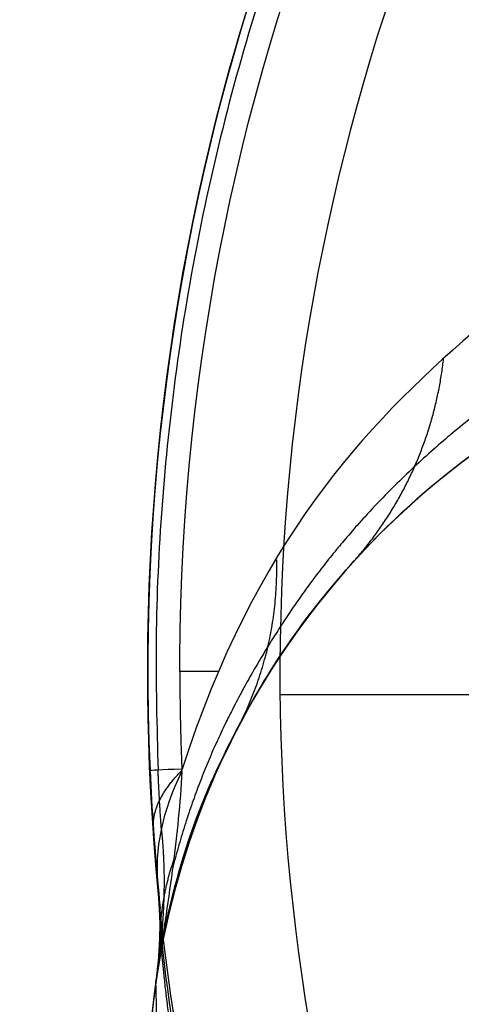
# Model space of a CAD drawing. Units: millimetres. Extents: x -507 to 618, y -128 to 147.
# Drawn here: x -438 to -437, y 69 to 73 of the extents above; entities that cross this region are included whole.
import ezdxf

# ---------------------------------------------------------------- set-up
doc = ezdxf.new("R2010")
doc.units = ezdxf.units.MM
doc.layers.add('JOULIA-TWINLINE', color=7, linetype='Continuous', true_color=0x64ff00)

msp = doc.modelspace()

# ---------------------------------------------------------------- linework, layer by layer
at = {"layer": 'JOULIA-TWINLINE', "color": 251, "true_color": 0x666666}
for p, q in [((-438, 70.2, 106), (-438, 70.2, 76.6526)), ((-437.7318, 70.2, 74.4316), (-437.8785, 70.2, 75.2634)), ((-432.9989, 70.1121, 106.5), (-437.4995, 70.1121, 106.5)), ((-437.954, 69.2418, 89.5), (-437.954, 69.2418, 76.3522))]:
    msp.add_line(p, q, dxfattribs=at)
at = {"layer": 'JOULIA-TWINLINE', "color": 251, "true_color": 0x666666, "extrusion": (0, 0, -1)}
for centre, radius, start, end in [((429.5, 70.2, -91.2982), 8.5, 353.96076, 163.85341), ((439.454, 69.2418, -82.6607), 1.5, 174.5017, 188.2002)]:
    msp.add_arc(centre, radius, start, end, dxfattribs=at)
at = {"layer": 'JOULIA-TWINLINE', "color": 251, "true_color": 0x666666, "extrusion": (-9.63103e-13, 3.69693e-12, -1)}
msp.add_arc((429.5, 70.2, -106), 8.5, 285.03167, 254.96833, dxfattribs=at)
at = {"layer": 'JOULIA-TWINLINE', "color": 251, "true_color": 0x666666}
for centre, radius, start, end in [((-429.5, 70.2, 76.6526), 8.5, 94.62027, 182.52013), ((-429.5, 70.2, 106.5), 8, 285.03167, 254.96833), ((-435, 68.6, 27.5), 3, 90, 180), ((-435, 68.6, 58.5), 3, 123.6864, 180), ((-435, 68.6, 89.5), 3, 171.7998, 180)]:
    msp.add_arc(centre, radius, start, end, dxfattribs=at)
at = {"layer": 'JOULIA-TWINLINE', "color": 251, "true_color": 0x666666, "extrusion": (-4.40075e-14, 2.02666e-14, -1)}
msp.add_arc((429.5, 70.2, -75.2634), 8.3785, 357.47987, 85.37973, dxfattribs=at)
at = {"layer": 'JOULIA-TWINLINE', "color": 251, "true_color": 0x666666, "extrusion": (-0.04397, 0.999033, 2.46336e-14)}
msp.add_arc((426.4979, 76.6526, 89.0174), 8, 350, 0, dxfattribs=at)
at = {"layer": 'JOULIA-TWINLINE', "color": 251, "true_color": 0x666666, "extrusion": (0.091526, -0.95084, -0.295848)}
msp.add_arc((-421.2977, 40.3695, -128.7359), 8, 180, 190.38429, dxfattribs=at)
at = {"layer": 'JOULIA-TWINLINE', "color": 251, "true_color": 0x666666, "extrusion": (2.51991e-13, -4.4736e-14, -1)}
msp.add_arc((439.454, 69.2418, -89.5), 1.5, 174.5017, 188.2002, dxfattribs=at)
at = {"layer": 'JOULIA-TWINLINE', "color": 251, "true_color": 0x666666}
for points, weights, degree in [([(-430.1822, 78.642, 75.9553), (-434.9849, 78.2539, 75.9553), (-438.1732, 74.6413, 75.9553), (-437.9614, 69.8276, 75.9553)], [0.998097349046, 0.811750304107, 0.811750304107, 0.998097349046], 3), ([(-437.2269, 70.6102, 69.8826), (-436.9314, 70.9375, 70.0255), (-436.8815, 71.383, 70.1434)], [1.00000624193, 0.955486318366, 1.00011288324], 2), ([(-437.6586, 69.9899, 72.9873), (-437.5048, 70.2841, 73.1275), (-437.5128, 70.6222, 73.2525)], [1.00000560977, 0.972839911445, 1.00106736864], 2), ([(-437.979, 69.6034, 76.6516), (-437.9866, 69.7115, 75.9546), (-437.871, 69.8267, 75.2683)], [1, 0.996135203241, 1], 2), ([(-437.9487, 69.6019, 75.957), (-437.9539, 69.6752, 75.9579), (-437.9581, 69.7504, 75.9574), (-437.9614, 69.8276, 75.9553)], [0.997948406142, 0.998056720974, 0.998108298285, 0.998097349046], 3), ([(-437.9025, 69.4882, 75.4708), (-437.9509, 69.3474, 75.8682), (-437.9545, 69.2047, 76.2678)], [1, 0.998596198463, 1], 2)]:
    msp.add_rational_spline(points, weights, degree=degree, dxfattribs=at)
for points, knots in [([(-435.5309, 72.1989, 63.7794), (-435.9428, 72.0528, 65.7364), (-436.3624, 71.8337, 67.6828), (-437.1785, 71.1297, 71.5479), (-437.593, 70.6914, 73.4773), (-437.8704, 69.8316, 75.2634)], [-12.04401, -12.04401, -12.04401, -12.04401, -6.022005, -6.022005, 0, 0, 0, 0]), ([(-437.9693, 69.0279, 75.8215), (-437.9018, 69.4963, 74.8681), (-437.7728, 69.7794, 73.854), (-437.5049, 70.2747, 71.8194), (-437.3581, 70.4678, 70.7877), (-436.9081, 70.957, 67.6845), (-436.5953, 71.1632, 65.6043), (-436.2887, 71.3091, 63.5189)], [-12.696116, -12.696116, -12.696116, -12.696116, -9.522087, -9.522087, -6.348058, -6.348058, 0, 0, 0, 0]), ([(-437.8713, 69.8228, 75.2711), (-437.8712, 69.8253, 75.2698), (-437.8709, 69.8274, 75.2677), (-437.8707, 69.8294, 75.2657), (-437.8706, 69.8301, 75.265), (-437.8705, 69.8309, 75.2642), (-437.8704, 69.8316, 75.2634)], [0, 0, 0, 0, 0.730643, 0.730643, 0.730643, 1, 1, 1, 1]), ([(-437.9047, 69.4709, 75.4821), (-437.913, 69.4067, 75.5247), (-437.9221, 69.3436, 75.5689), (-437.9312, 69.2819, 75.6148), (-437.9372, 69.2422, 75.6443), (-437.9431, 69.203, 75.6746), (-437.949, 69.1644, 75.7057), (-437.9549, 69.1257, 75.7368), (-437.9606, 69.0877, 75.7687), (-437.9661, 69.0504, 75.8015), (-437.9672, 69.0428, 75.8081), (-437.9682, 69.0354, 75.8148), (-437.9693, 69.0279, 75.8215)], [0.4122805, 0.4122805, 0.4122805, 0.4122805, 0.6449941, 0.6449941, 0.6449941, 0.7946934, 0.7946934, 0.7946934, 0.9446349, 0.9446349, 0.9446349, 0.9748329, 0.9748329, 0.9748329, 0.9748329]), ([(-437.9693, 69.0279, 75.8215), (-437.9692, 69.0291, 75.8249), (-437.969, 69.0303, 75.8284), (-437.9688, 69.0314, 75.8318), (-437.9688, 69.0317, 75.8326), (-437.9688, 69.0319, 75.8333), (-437.9687, 69.0322, 75.834), (-437.9687, 69.0322, 75.834), (-437.9687, 69.0322, 75.8341), (-437.9687, 69.0322, 75.8341), (-437.9682, 69.036, 75.8451), (-437.9677, 69.0398, 75.856), (-437.9671, 69.0437, 75.8669), (-437.9667, 69.0472, 75.8769), (-437.9662, 69.0508, 75.8868), (-437.9658, 69.0544, 75.8967), (-437.9654, 69.0569, 75.9037), (-437.9651, 69.0594, 75.9106), (-437.9648, 69.062, 75.9175), (-437.9647, 69.0626, 75.9193), (-437.9647, 69.0633, 75.921), (-437.9646, 69.0639, 75.9227), (-437.9641, 69.0678, 75.9331), (-437.9637, 69.0716, 75.9435), (-437.9632, 69.0756, 75.9539), (-437.9617, 69.0898, 75.9915), (-437.9602, 69.1044, 76.029), (-437.959, 69.1195, 76.0663), (-437.9567, 69.1478, 76.1366), (-437.9551, 69.1775, 76.2064), (-437.9544, 69.2082, 76.2757), (-437.9531, 69.264, 76.4016), (-437.9549, 69.3233, 76.526), (-437.9609, 69.3856, 76.6486)], [-1, -1, -1, -1, -0.9878222, -0.9878222, -0.9878222, -0.9852845, -0.9852845, -0.9852845, -0.9851253, -0.9851253, -0.9851253, -0.9466243, -0.9466243, -0.9466243, -0.9114812, -0.9114812, -0.9114812, -0.8868964, -0.8868964, -0.8868964, -0.8807502, -0.8807502, -0.8807502, -0.8438769, -0.8438769, -0.8438769, -0.7099852, -0.7099852, -0.7099852, -0.4578584, -0.4578584, -0.4578584, 0, 0, 0, 0]), ([(-437.9609, 69.3856, 89.5), (-437.9609, 69.3856, 92.225), (-437.9634, 68.7914, 94.9281), (-437.4435, 67.1193, 98.5925), (-437.1757, 66.4309, 99.7525), (-436.1739, 64.8538, 101.7394), (-435.4222, 63.9509, 102.5925), (-434.2915, 63.1792, 102.7935)], [-16.492027, -16.492027, -16.492027, -16.492027, -8.246013, -8.246013, -4.123007, -4.123007, 0, 0, 0, 0]), ([(-435.5219, 62.11, 101.1878), (-436.3224, 62.9831, 100.8556), (-436.8143, 63.9464, 100.1366), (-437.4659, 65.6445, 98.4869), (-437.6389, 66.4146, 97.5153), (-437.9693, 68.3018, 94.3957), (-437.9693, 69.0279, 91.9739), (-437.9693, 69.0279, 89.5)], [0, 0, 0, 0, 3.724882, 3.724882, 7.449763, 7.449763, 14.899526, 14.899526, 14.899526, 14.899526])]:
    msp.add_open_spline(points, degree=3, knots=knots, dxfattribs=at)
for points, weights, knots in [([(-435.8091, 71.6809, 63.6637), (-436.1979, 71.5482, 65.7817), (-436.6013, 71.3381, 67.9107), (-437.1838, 70.7955, 71.0672), (-437.3737, 70.5776, 72.1098), (-437.684, 70.0689, 73.9383), (-437.8164, 69.8116, 74.7432), (-437.9084, 69.4496, 75.4937)], [0.958459106499, 0.965221951237, 0.971654957491, 0.980845335925, 0.983833785769, 0.988993910148, 0.991225099049, 0.993295011816], [0, 0, 0, 0, 0.5, 0.5, 0.75, 0.75, 0.9518973, 0.9518973, 0.9518973, 0.9518973]), ([(-437.9487, 69.6019, 75.957), (-437.9405, 69.5219, 75.9263), (-437.9371, 69.4384, 75.8958), (-437.9422, 69.2555, 75.8417), (-437.9504, 69.1596, 75.8082), (-437.9693, 69.0279, 75.8215)], [0.997948406142, 0.998458101114, 0.998924159504, 0.999672038959, 0.999969353745, 1], [0, 0, 0, 0, 0.5, 0.5, 1, 1, 1, 1]), ([(-437.9544, 69.2065, 89.5), (-437.9544, 69.2065, 90.9295), (-437.941, 69.0071, 92.3374), (-437.8283, 68.2529, 95.0431), (-437.7267, 67.7054, 96.3047), (-437.2996, 66.3819, 98.5801), (-436.9603, 65.5941, 99.5899), (-436.1877, 64.4145, 100.7324), (-435.8843, 64.0228, 101.0466), (-435.2751, 63.3681, 101.4544), (-434.9918, 63.1038, 101.5763), (-434.6987, 62.8653, 101.6391)], [0.99643171177, 0.996315771237, 0.995360600443, 0.987251386846, 0.980112363876, 0.953629794804, 0.93416675189, 0.895832547806, 0.881964725416, 0.85720936322, 0.846692887729, 0.837491704807], [0, 0, 0, 0, 0.25, 0.25, 0.5, 0.5, 0.75, 0.75, 0.875, 0.875, 0.9692743, 0.9692743, 0.9692743, 0.9692743])]:
    msp.add_rational_spline(points, weights, degree=3, knots=knots, dxfattribs=at)
for points, degree in [([(-437.9918, 69.8263, 76.6526), (-437.9853, 69.6791, 76.6526), (-437.975, 69.5321, 76.6513), (-437.9609, 69.3856, 76.6486)], 3), ([(-437.8713, 69.8228, 75.2711), (-437.8777, 69.7023, 75.3364), (-437.89, 69.5847, 75.4067), (-437.9047, 69.4709, 75.4821)], 3), ([(-437.9609, 69.3856, 76.6486), (-437.9609, 69.3856, 83.0743), (-437.9609, 69.3856, 89.5)], 2), ([(-437.9693, 69.0279, 89.5), (-437.9693, 69.0279, 82.6607), (-437.9693, 69.0279, 75.8215)], 2)]:
    msp.add_open_spline(points, degree=degree, dxfattribs=at)

doc.saveas('drawing.dxf')
